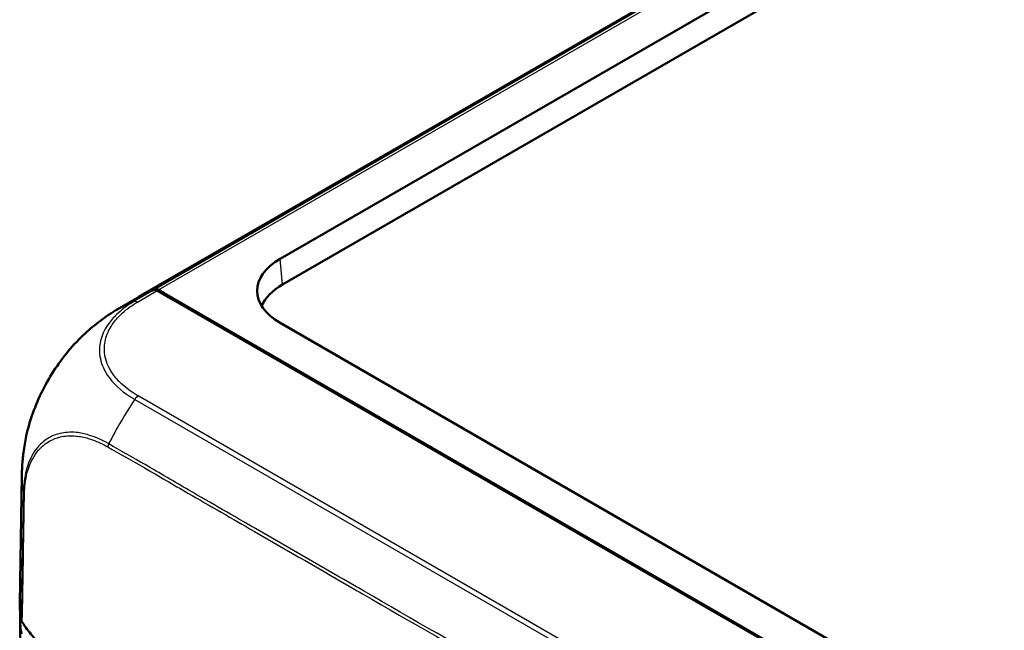
# Model space of a CAD drawing. Units: millimetres. Extents: x 1 to 840, y 1 to 593.
# Drawn here: x 52 to 83, y 78 to 98 of the extents above; entities that cross this region are included whole.
import ezdxf

# ---------------------------------------------------------------- set-up
doc = ezdxf.new("R2010")
doc.units = ezdxf.units.MM
doc.layers.add('Sichtbar (ISO)', color=7, linetype='Continuous', lineweight=50)
doc.layers.add('Sichtbar schmal (ISO)', color=1, linetype='Continuous', lineweight=25)

msp = doc.modelspace()

# ---------------------------------------------------------------- linework, layer by layer
at = {"layer": 'Sichtbar (ISO)'}
for p, q in [((111.9248149, 121.064845), (55.9111067, 88.7253155)), ((60.4032883, 89.9386541), (110.6868309, 118.969871)), ((110.6868309, 118.1105836), (60.4774041, 89.1221575)), ((56.5016448, 88.9300461), (56.9372554, 88.6785462)), ((56.5370683, 88.9504192), (56.7215435, 88.8439124)), ((56.7215435, 88.8439124), (56.7165061, 88.8059959)), ((56.7215435, 88.8439124), (56.7215435, 88.8030875)), ((56.7215435, 88.8439124), (76.321169, 77.5280633)), ((55.8533987, 88.6920187), (55.3004034, 88.3672111)), ((56.9372554, 88.6785462), (76.2748244, 77.5139955)), ((96.8982486, 66.8298349), (60.4032883, 87.9002101)), ((55.0536469, 84.2420765), (55.0536932, 84.2420986)), ((52.1411987, 79.0050493), (52.207813, 83.0731823)), ((52.1489092, 78.4726965), (52.328275, 66.6062527))]:
    msp.add_line(p, q, dxfattribs=at)
for centre, major_axis, ratio, start_param, end_param in [((62.1783299, 88.9194321), (-2.506857, 0), 0.5757710364, 5.4991566717, 7.0672139427), ((62.2524457, 88.1029355), (-2.506857, 0), 0.5757710364, 5.4991566717, 6.0482431752), ((58.9668405, 81.822858), (-2.5276008, 7.1421728), 0.6655529639, 0.0115169571, 0.1279389163), ((58.9998805, 81.8483658), (2.5225789, -7.1380464), 0.6665317138, 3.1536970447, 3.2670392052), ((56.4707422, 88.707771), (-0.0842647, 0.2380721), 0.6655589787, 5.6213637882, 6.2946738862), ((56.5058978, 88.7282987), (0.084086, -0.2379349), 0.6665317138, 2.4795404073, 3.1536970447), ((59.0994454, 81.9007448), (-3.7993832, 6.4662657), 0.5824118522, 6.2830947006, 6.2831395218), ((59.6408635, 78.9641145), (-7.5, 0), 0.5773502692, 6.2737316724, 6.3972399005), ((59.6486236, 78.5104835), (7.5, 0), 0.5773502692, 3.0990614809, 3.252834746)]:
    msp.add_ellipse(centre, major_axis=major_axis, ratio=ratio, start_param=start_param, end_param=end_param, dxfattribs=at)
for points, knots in [([(54.2694702, 87.6189831), (54.4273309, 87.759616), (54.5923363, 87.8935404), (54.8490701, 88.0812391), (54.9367358, 88.1417255), (55.0690735, 88.2272942), (55.1130825, 88.2548471), (55.1807571, 88.2961378), (55.2039621, 88.3101128), (55.2394339, 88.3312545), (55.2518187, 88.3385949), (55.2766352, 88.3532457), (55.2893543, 88.3607201), (55.300234, 88.367111)], [0, 0, 0, 0, 0.12728068427, 0.12728068427, 0.19158097942, 0.19158097942, 0.22347159214, 0.22347159214, 0.23965161075, 0.23965161075, 0.24826932255, 0.24826932255, 0.25742814218, 0.25742814218, 0.25742814218, 0.25742814218]), ([(52.3467832, 84.3130204), (52.3983902, 84.5539938), (52.4684504, 84.7966774), (52.6432883, 85.2828255), (52.7482103, 85.5267249), (52.9878415, 86.0010144), (53.1214031, 86.2300288), (53.4149835, 86.672592), (53.5748975, 86.8849006), (53.9110002, 87.2765606), (54.0870815, 87.456499), (54.2694702, 87.6189831)], [-0.95287873001, -0.95287873001, -0.95287873001, -0.95287873001, -0.80003744055, -0.80003744055, -0.64719615108, -0.64719615108, -0.49435486161, -0.49435486161, -0.34151357215, -0.34151357215, -0.18867228268, -0.18867228268, -0.18867228268, -0.18867228268]), ([(52.2078175, 83.073094), (52.2080079, 83.084664), (52.2082239, 83.0976644), (52.2087209, 83.1247561), (52.2090076, 83.1390643), (52.2098005, 83.1739154), (52.2103522, 83.1946378), (52.2125091, 83.2634494), (52.2145459, 83.311284), (52.2250742, 83.5023796), (52.2384476, 83.6465051), (52.279653, 83.9655506), (52.309752, 84.1401074), (52.3467832, 84.3130204)], [0, 0, 0, 0, 0.00834192959, 0.00834192959, 0.01690469869, 0.01690469869, 0.02929241168, 0.02929241168, 0.05833968443, 0.05833968443, 0.14548154329, 0.14548154329, 0.25188671508, 0.25188671508, 0.25188671508, 0.25188671508]), ([(52.1895924, 78.4713137), (52.191925, 78.4595572), (52.1956427, 78.4479061), (52.205794, 78.4249842), (52.2122142, 78.4137395), (52.219936, 78.402786)], [-0.0245875085, -0.0245875085, -0.0245875085, -0.0245875085, -0.012289966477, -0.012289966477, 0, 0, 0, 0]), ([(53.3895828, 76.929106), (53.29739, 77.039664), (53.2419735, 77.1094496), (52.9992255, 77.4081773), (52.8131582, 77.6363276), (52.6723806, 77.808975), (52.6036715, 77.8924601), (52.4444434, 78.0896245), (52.4027161, 78.1416597), (52.3659553, 78.1872784)], [-0.29084524173, -0.29084524173, -0.29084524173, -0.29084524173, -0.26211811211, -0.26211811211, -0.24456540646, -0.24456540646, -0.13786642142, -0.13786642142, -0.08773101018, -0.08773101018, -0.08773101018, -0.08773101018])]:
    msp.add_open_spline(points, degree=3, knots=knots, dxfattribs=at)
msp.add_open_spline([(52.219936, 78.402786), (52.2664359, 78.336826), (52.3263102, 78.247181), (52.3659553, 78.1872784)], degree=3, dxfattribs=at)
at = {"layer": 'Sichtbar schmal (ISO)'}
for p, q in [((112.2949722, 121.2250267), (56.4198984, 88.9655378)), ((56.5370683, 88.9504192), (112.398504, 121.2020341)), ((60.4774041, 89.1221575), (60.4032883, 89.9386541)), ((56.3846627, 88.9451831), (55.7636193, 88.5804066)), ((55.8747975, 88.5618606), (56.5016448, 88.9300461)), ((92.8862766, 64.2279852), (55.8979418, 85.5832102)), ((55.7864669, 85.4754926), (92.7759257, 64.1196186))]:
    msp.add_line(p, q, dxfattribs=at)
for centre, major_axis, ratio, start_param, end_param in [((59.0994454, 81.9007448), (-3.7993832, 6.4662657), 0.5824118522, 6.1666727415, 6.2830947006), ((55.8747975, 88.3577365), (-0.1266149, 0.2155659), 0.582290937, 5.4934527886, 6.1667628865), ((55.8980693, 85.3791597), (0.127187, 0.2152289), 0.5840256826, 0.7920022994, 1.4617391951), ((59.0710526, 82.617742), (-3.7849769, -6.4749552), 0.5737247569, 4.6040956172, 4.8223110094), ((59.7057125, 82.9244394), (7.4976569, -0.1615409), 0.574635921, 3.144583436, 3.2105821974), ((59.7057125, 82.9244394), (7.4976569, -0.1615409), 0.574635921, 3.2105821974, 3.2699329251)]:
    msp.add_ellipse(centre, major_axis=major_axis, ratio=ratio, start_param=start_param, end_param=end_param, dxfattribs=at)
for points, knots in [([(55.7642009, 88.5804608), (55.7641397, 88.5804239), (55.7640785, 88.5803869), (55.7640174, 88.58035), (55.6844628, 88.5323303), (55.5929606, 88.4777834), (55.4215336, 88.3544134), (55.3399261, 88.2867997), (55.1509603, 88.1147221), (55.0540298, 88.0080755), (54.8546351, 87.7374454), (54.7688215, 87.5677371), (54.6722851, 87.2319353), (54.6574127, 87.0680291), (54.693407, 86.7107542), (54.7591681, 86.5162435), (55.0146492, 86.0790802), (55.2408699, 85.8440601), (55.6113109, 85.5835059), (55.7040884, 85.5276961), (55.7869029, 85.4764592)], [-1.1403726758, -1.1403726758, -1.1403726758, -1.1403726758, -1.1403173584, -1.1403173584, -1.1403173584, -1.0684050122, -1.0684050122, -0.9851692915, -0.9851692915, -0.8665504961, -0.8665504961, -0.6929490888, -0.6929490888, -0.5310245322, -0.5310245322, -0.3374408119, -0.3374408119, -0.073628372, -0.073628372, -0.0000168113, -0.0000168113, -0.0000168113, -0.0000168113]), ([(55.8980693, 85.5832839), (55.8123125, 85.6339609), (55.7278797, 85.6855524), (55.3724167, 85.9372439), (55.1563522, 86.1626378), (54.9119382, 86.5823813), (54.8499076, 86.7695925), (54.8157613, 87.1124869), (54.8295083, 87.2693814), (54.9216513, 87.5909941), (55.0036618, 87.7537143), (55.1941534, 88.0129497), (55.286799, 88.1150659), (55.4676309, 88.27999), (55.5474814, 88.3460188), (55.7089066, 88.4623443), (55.7920273, 88.5121378), (55.8749691, 88.561765)], [0, 0, 0, 0, 0.073628372, 0.073628372, 0.3374408119, 0.3374408119, 0.5310245322, 0.5310245322, 0.6929490888, 0.6929490888, 0.8665504961, 0.8665504961, 0.9851692915, 0.9851692915, 1.0684050122, 1.0684050122, 1.1400726826, 1.1400726826, 1.1400726826, 1.1400726826]), ([(52.3467803, 84.3130031), (52.4026997, 84.5740741), (52.4809751, 84.8391583), (52.6906314, 85.4012105), (52.8276394, 85.6988458), (53.190652, 86.3550244), (53.4341295, 86.7124936), (53.8818988, 87.246552), (54.0735781, 87.4436336), (54.2698405, 87.6186254)], [-0.95287874331, -0.95287874331, -0.95287874331, -0.95287874331, -0.78568412028, -0.78568412028, -0.59953061648, -0.59953061648, -0.35514149324, -0.35514149324, -0.18867235055, -0.18867235055, -0.18867235055, -0.18867235055]), ([(54.9633813, 84.0658406), (54.9262831, 84.0883011), (54.8865577, 84.1111123), (54.7657819, 84.174615), (54.6840626, 84.2124971), (54.5122261, 84.2839914), (54.4218831, 84.3164331), (54.1945719, 84.3845069), (54.0592066, 84.4119124), (53.8338126, 84.4336129), (53.7416229, 84.4350843), (53.5736323, 84.4234007), (53.4972242, 84.4121063), (53.302069, 84.3670101), (53.1876901, 84.3236704), (52.9420837, 84.1881529), (52.8169784, 84.0846838), (52.6393544, 83.8752732), (52.5767963, 83.7829864), (52.4729333, 83.5901448), (52.4302133, 83.4909424), (52.386881, 83.3631983), (52.3797463, 83.3410298), (52.3376644, 83.203035), (52.3101398, 83.0810171), (52.2894782, 82.9461244), (52.2884312, 82.9391107), (52.2874083, 82.9320844)], [12.6090862419, 12.6090862419, 12.6090862419, 12.6090862419, 12.6404197125, 12.6404197125, 12.7069278292, 12.7069278292, 12.7814555446, 12.7814555446, 12.8968006197, 12.8968006197, 12.9797577491, 12.9797577491, 13.0525694937, 13.0525694937, 13.1721741098, 13.1721741098, 13.3295518578, 13.3295518578, 13.4317449924, 13.4317449924, 13.5242845734, 13.5242845734, 13.5434204287, 13.5434204287, 13.6419757799, 13.6419757799, 13.6473646871, 13.6473646871, 13.6473646871, 13.6473646871]), ([(52.3226497, 82.8778806), (52.3229996, 82.8801391), (52.3233521, 82.8823955), (52.343241, 83.0086638), (52.3705658, 83.1273721), (52.4119876, 83.2612757), (52.4190048, 83.2827845), (52.4615865, 83.4066934), (52.5034064, 83.5027538), (52.6049452, 83.6895447), (52.666055, 83.7788628), (52.8393036, 83.9810672), (52.9611644, 84.0807405), (53.2003401, 84.2126113), (53.3116601, 84.2551412), (53.5015288, 84.2991956), (53.5758871, 84.310248), (53.7394072, 84.3220758), (53.8291649, 84.3211126), (54.0486405, 84.3011923), (54.1804462, 84.2752275), (54.402147, 84.2100153), (54.4902944, 84.1788587), (54.6579637, 84.1098835), (54.7374815, 84.0730537), (54.8539923, 84.0113599), (54.891179, 83.9900319), (54.928207, 83.9677795), (54.9282662, 83.9677439), (54.9283253, 83.9677084), (54.9283844, 83.9676729)], [-13.6437675377, -13.6437675377, -13.6437675377, -13.6437675377, -13.6419757799, -13.6419757799, -13.5434204287, -13.5434204287, -13.5242845734, -13.5242845734, -13.4317449924, -13.4317449924, -13.3295518578, -13.3295518578, -13.1721741098, -13.1721741098, -13.0525694937, -13.0525694937, -12.9797577491, -12.9797577491, -12.8968006197, -12.8968006197, -12.7814555446, -12.7814555446, -12.7069278292, -12.7069278292, -12.6404197125, -12.6404197125, -12.6090371066, -12.6090371066, -12.6090371066, -12.608986991, -12.608986991, -12.608986991, -12.608986991]), ([(91.9630466, 62.7041137), (91.7034223, 62.8481441), (91.4500729, 63.0029791), (90.938708, 63.3027588), (90.6805751, 63.4494123), (90.0852482, 63.7851953), (89.7498538, 63.9770502), (88.9439936, 64.4416667), (88.4731068, 64.7135106), (87.2667706, 65.4101123), (86.5305939, 65.8353803), (85.2287034, 66.5873777), (84.6630808, 66.9141029), (83.6356162, 67.5075682), (83.1736351, 67.7743874), (82.1978986, 68.3378966), (81.6841115, 68.6346013), (80.3450846, 69.4078383), (79.5197559, 69.8844029), (77.6219399, 70.9802068), (76.5494757, 71.5994197), (74.8051933, 72.6064978), (74.1334872, 72.9943075), (72.7389685, 73.7994333), (72.0161657, 74.2167437), (70.0979411, 75.3242108), (68.9026089, 76.0143036), (66.1526211, 77.6018388), (64.5985024, 78.4989568), (62.971479, 79.4379344), (62.8983507, 79.4801373), (61.7566019, 80.1390395), (60.6864075, 80.7565795), (58.9132267, 81.7799284), (58.2103106, 82.1855815), (57.0433949, 82.8602384), (56.5815025, 83.1345334), (55.7352505, 83.6280103), (55.3457474, 83.8363733), (54.9639466, 84.0655444), (54.9636812, 84.0657037), (54.9634158, 84.065863)], [2.143900182, 2.143900182, 2.143900182, 2.143900182, 2.3618066045, 2.3618066045, 2.5799882085, 2.5799882085, 2.8637304028, 2.8637304028, 3.2639891951, 3.2639891951, 3.888053355, 3.888053355, 4.3679233792, 4.3679233792, 4.760151296, 4.760151296, 5.1962028358, 5.1962028358, 5.8963371634, 5.8963371634, 6.8065117892, 6.8065117892, 7.376445669, 7.376445669, 7.9897388029, 7.9897388029, 9.0041536152, 9.0041536152, 10.3228928713, 10.3228928713, 10.3849521938, 10.3849521938, 11.2917801682, 11.2917801682, 11.8891446492, 11.8891446492, 12.2827735338, 12.2827735338, 12.6087551669, 12.6087551669, 12.6089819287, 12.6089819287, 12.6089819287, 12.6089819287]), ([(54.9283697, 83.9675997), (54.928644, 83.9674368), (54.9289183, 83.9672739), (55.314263, 83.7384677), (55.7021347, 83.5323005), (56.5477608, 83.0422461), (57.0108085, 82.7685789), (58.1780885, 82.0952975), (58.8810012, 81.6895979), (60.6540497, 80.6656144), (61.72408, 80.04732), (62.8657313, 79.3879842), (62.9388535, 79.3457544), (64.5657458, 78.4061928), (66.1198132, 77.5088425), (68.8697479, 75.9210712), (70.0650704, 75.2309365), (71.9832857, 74.1234296), (72.7060867, 73.7061115), (74.1006054, 72.9009857), (74.7723128, 72.513183), (76.5166018, 71.5061393), (77.5890728, 70.8869618), (79.4869165, 69.7912949), (80.3122626, 69.3148156), (81.6513354, 68.5418023), (82.1651444, 68.2452041), (83.1409342, 67.6819528), (83.6029456, 67.4152795), (84.6304922, 66.822208), (85.1961756, 66.4957594), (86.4982199, 65.7444658), (87.2344967, 65.3196595), (88.4408601, 64.6231086), (88.9117211, 64.3510984), (89.717406, 63.8854888), (90.0532, 63.6926727), (90.6480562, 63.3552593), (90.9054692, 63.2080742), (91.4151985, 62.9072834), (91.6676218, 62.7519864), (91.9284008, 62.6055976)], [-12.6089874068, -12.6089874068, -12.6089874068, -12.6089874068, -12.6087551669, -12.6087551669, -12.2827735338, -12.2827735338, -11.8891446492, -11.8891446492, -11.2917801682, -11.2917801682, -10.3849521938, -10.3849521938, -10.3228928713, -10.3228928713, -9.0041536152, -9.0041536152, -7.9897388029, -7.9897388029, -7.376445669, -7.376445669, -6.8065117892, -6.8065117892, -5.8963371634, -5.8963371634, -5.1962028358, -5.1962028358, -4.760151296, -4.760151296, -4.3679233792, -4.3679233792, -3.888053355, -3.888053355, -3.2639891951, -3.2639891951, -2.8637304028, -2.8637304028, -2.5799882085, -2.5799882085, -2.3618066045, -2.3618066045, -2.1443588139, -2.1443588139, -2.1443588139, -2.1443588139]), ([(52.2874083, 82.9320844), (52.2787639, 82.8727078), (52.2717091, 82.8123334), (52.2615061, 82.6783372), (52.2602616, 82.6025863), (52.2581363, 82.5361994), (52.2581218, 82.5357501), (52.2580848, 82.5346114), (52.2580623, 82.5339236), (52.2580395, 82.5332356)], [13.647364687137, 13.647364687137, 13.647364687137, 13.647364687137, 13.692903996418, 13.692903996418, 13.743832212898, 13.743832212898, 13.744179535625, 13.744179535625, 13.744713221254, 13.744713221254, 13.744713221254, 13.744713221254]), ([(52.2907687, 82.4758509), (52.2907921, 82.4765548), (52.2908153, 82.477259), (52.2908538, 82.4784372), (52.2908692, 82.4789111), (52.2931304, 82.5488821), (52.294601, 82.619843), (52.3053021, 82.7526948), (52.3130544, 82.8159434), (52.3226497, 82.8778806)], [-13.74469601114, -13.74469601114, -13.74469601114, -13.74469601114, -13.74417953563, -13.74417953563, -13.7438322129, -13.7438322129, -13.69290399642, -13.69290399642, -13.64376753772, -13.64376753772, -13.64376753772, -13.64376753772]), ([(52.2577936, 82.5334387), (52.2577892, 82.5331127), (52.2577848, 82.5327867), (52.2577803, 82.5324607), (52.256497, 82.4381654), (52.2550029, 82.3450472), (52.2534392, 82.2522835)], [13.744221032608, 13.744221032608, 13.744221032608, 13.744221032608, 13.744457513947, 13.744457513947, 13.744457513947, 13.812859403658, 13.812859403658, 13.812859403658, 13.812859403658]), ([(52.2534392, 82.2522835), (52.2519928, 82.1664717), (52.2504927, 82.0809338), (52.2438886, 81.6976758), (52.2390082, 81.3990896), (52.2302407, 80.8954204), (52.2266422, 80.6888188), (52.2190405, 80.2425173), (52.2148934, 80.0035603), (52.2090558, 79.6625359), (52.2073833, 79.5604774), (52.2027804, 79.2612351), (52.1998581, 79.0639021), (52.193474, 78.7400404), (52.1907127, 78.6097086), (52.1895924, 78.4713137)], [13.81285940366, 13.81285940366, 13.81285940366, 13.81285940366, 13.87613524261, 13.87613524261, 14.09591392044, 14.09591392044, 14.2488705462, 14.2488705462, 14.42573080336, 14.42573080336, 14.50088549395, 14.50088549395, 14.64499879046, 14.64499879046, 14.74291994271, 14.74291994271, 14.74291994271, 14.74291994271]), ([(52.219936, 78.402786), (52.2214958, 78.5369217), (52.2249202, 78.6655974), (52.2327382, 78.9912151), (52.2363449, 79.1911157), (52.2415565, 79.4897448), (52.2433679, 79.5915258), (52.2494361, 79.9331863), (52.2533542, 80.174513), (52.2602525, 80.6240328), (52.2634046, 80.8321629), (52.271127, 81.3398941), (52.2753973, 81.6407352), (52.2821559, 82.0255857), (52.2837694, 82.1123063), (52.2854079, 82.1994168)], [-14.74416994177, -14.74416994177, -14.74416994177, -14.74416994177, -14.64499879046, -14.64499879046, -14.50088549395, -14.50088549395, -14.42573080336, -14.42573080336, -14.2488705462, -14.2488705462, -14.09591392044, -14.09591392044, -13.87613524261, -13.87613524261, -13.81203748105, -13.81203748105, -13.81203748105, -13.81203748105])]:
    msp.add_open_spline(points, degree=3, knots=knots, dxfattribs=at)
for points, weights in [([(54.9633965, 84.0658746), (54.9467642, 84.0333646), (54.9349008, 84.0000794), (54.9283697, 83.9675997)], [1, 0.984171374075, 0.984171374075, 1]), ([(52.2580417, 82.5333006), (52.2620547, 82.5130941), (52.2731222, 82.4936658), (52.2907687, 82.4758509)], [0.999999674251, 0.985670490066, 0.985670598649, 1])]:
    msp.add_rational_spline(points, weights, degree=3, dxfattribs=at)
msp.add_open_spline([(52.2854079, 82.1994168), (52.2871293, 82.2909345), (52.2888711, 82.3829109), (52.2905268, 82.4760879)], degree=3, dxfattribs=at)

doc.saveas('drawing.dxf')
